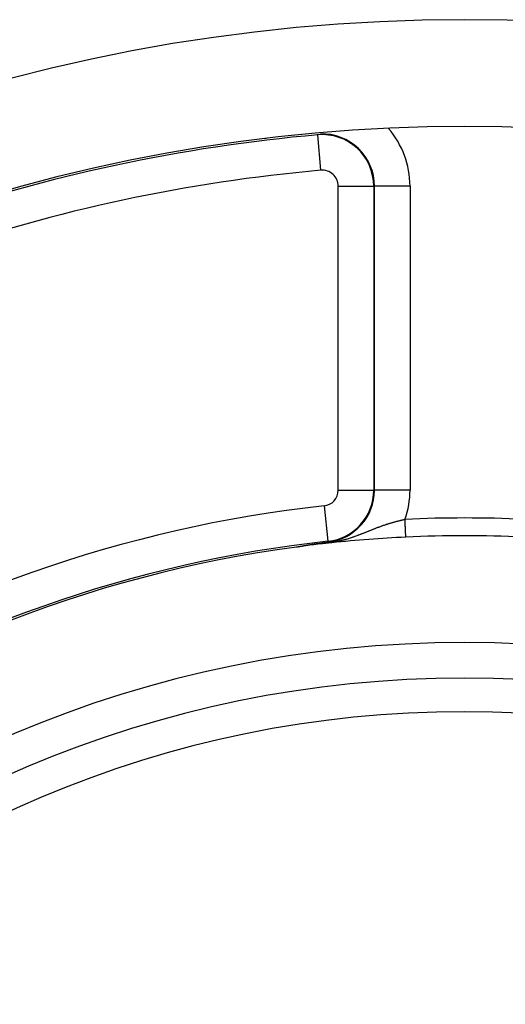
# Model space of a CAD drawing. Extents: x 24 to 889, y -419 to 283.
# Drawn here: x 765 to 792, y 20 to 75 of the extents above; entities that cross this region are included whole.
import ezdxf

# ---------------------------------------------------------------- set-up
doc = ezdxf.new("R2010")
doc.units = 0
doc.linetypes.add('DASHED', pattern=[11.05, 8.7, -2.35])
doc.layers.get('0').update_dxf_attribs({"linetype": 'CONTINUOUS'})
doc.layers.add('NEVIDI', color=4, linetype='DASHED')

msp = doc.modelspace()

# ---------------------------------------------------------------- linework, layer by layer
at = {"color": 2}
for p, q in [((778.44173, 68.405858), (778.194965, 68.378076)), ((786.300268, 46.00011), (786.300246, 46.000576)), ((786.300285, 45.999727), (786.300268, 46.00011)), ((780.153631, 45.446702), (780.154852, 45.446983)), ((780.154852, 45.446983), (780.156181, 45.44728)), ((780.159872, 45.445682), (780.15583, 45.44528)), ((780.156181, 45.44728), (780.157614, 45.447593)), ((780.157614, 45.447593), (780.159146, 45.447922)), ((780.159146, 45.447922), (780.160775, 45.448265)), ((780.161633, 45.445904), (780.159872, 45.445682)), ((780.160775, 45.448265), (780.162176, 45.448557)), ((780.162176, 45.448557), (780.162495, 45.448623)), ((780.162495, 45.448623), (780.164304, 45.448994)), ((780.164304, 45.448994), (780.164407, 45.449015)), ((780.164407, 45.449015), (780.165241, 45.449184)), ((780.165241, 45.449184), (780.166199, 45.449378)), ((780.166199, 45.449378), (780.168177, 45.449774)), ((780.168177, 45.449774), (780.170236, 45.450183)), ((780.170236, 45.450183), (780.172375, 45.450604)), ((780.172375, 45.450604), (780.174589, 45.451037)), ((780.174589, 45.451037), (780.176876, 45.45148)), ((780.176876, 45.45148), (780.179231, 45.451934)), ((780.179231, 45.451934), (780.181653, 45.452398)), ((780.181653, 45.452398), (780.184137, 45.452871)), ((780.184137, 45.452871), (780.186679, 45.453353)), ((780.186679, 45.453353), (780.189278, 45.453844)), ((780.189278, 45.453844), (780.191928, 45.454342)), ((780.191928, 45.454342), (780.194628, 45.454847)), ((780.194628, 45.454847), (780.197378, 45.45536)), ((780.197378, 45.45536), (780.198072, 45.45549)), ((780.198072, 45.45549), (780.200174, 45.45588)), ((780.200174, 45.45588), (780.203017, 45.456407)), ((780.203017, 45.456407), (780.205903, 45.45694)), ((780.205903, 45.45694), (780.208833, 45.45748)), ((780.208833, 45.45748), (780.211805, 45.458025)), ((780.211805, 45.458025), (780.214816, 45.458577)), ((780.214816, 45.458577), (780.217333, 45.459037)), ((780.217333, 45.459037), (780.217867, 45.459134)), ((780.217867, 45.459134), (780.220954, 45.459697)), ((780.220954, 45.459697), (780.224077, 45.460265)), ((780.224077, 45.460265), (780.227235, 45.460838)), ((780.227235, 45.460838), (780.230425, 45.461415)), ((780.230425, 45.461415), (780.233646, 45.461997)), ((780.233646, 45.461997), (780.236897, 45.462584)), ((780.236897, 45.462584), (780.240176, 45.463174)), ((780.240176, 45.463174), (780.243482, 45.463768)), ((780.243482, 45.463768), (780.246813, 45.464366)), ((780.246813, 45.464366), (780.247231, 45.464441)), ((780.247231, 45.464441), (780.250168, 45.464967)), ((780.250168, 45.464967), (780.253545, 45.465572)), ((780.253545, 45.465572), (780.256942, 45.466179)), ((780.256942, 45.466179), (780.260359, 45.466789)), ((780.260359, 45.466789), (780.263795, 45.467401)), ((780.263795, 45.467401), (780.267249, 45.468016)), ((780.267249, 45.468016), (780.270562, 45.468605)), ((780.270562, 45.468605), (780.27072, 45.468633)), ((780.27072, 45.468633), (780.274208, 45.469253)), ((780.274208, 45.469253), (780.277713, 45.469875)), ((780.277713, 45.469875), (780.278006, 45.469927)), ((780.278006, 45.469927), (780.281234, 45.470499)), ((780.281234, 45.470499), (780.28477, 45.471125)), ((780.28477, 45.471125), (780.288321, 45.471753)), ((780.288321, 45.471753), (780.291885, 45.472383)), ((780.291885, 45.472383), (780.295464, 45.473014)), ((780.295464, 45.473014), (780.299055, 45.473648)), ((780.299055, 45.473648), (780.302658, 45.474282)), ((780.302658, 45.474282), (780.306274, 45.474919)), ((780.306274, 45.474919), (780.307934, 45.475211)), ((780.307934, 45.475211), (780.309479, 45.475483)), ((780.309479, 45.475483), (780.3099, 45.475557)), ((780.3099, 45.475557), (780.313537, 45.476196)), ((780.313537, 45.476196), (780.317185, 45.476836)), ((780.317185, 45.476836), (780.317916, 45.476964)), ((780.317916, 45.476964), (780.320842, 45.477478)), ((780.320842, 45.477478), (780.324509, 45.478121)), ((780.324509, 45.478121), (780.328185, 45.478764)), ((780.328185, 45.478764), (780.331869, 45.479409)), ((780.331869, 45.479409), (780.335561, 45.480055)), ((780.335561, 45.480055), (780.339261, 45.480702)), ((780.339261, 45.480702), (780.341336, 45.481064)), ((780.341336, 45.481064), (780.345712, 45.481828)), ((780.345712, 45.481828), (780.346682, 45.481997)), ((780.346682, 45.481997), (780.350401, 45.482646)), ((780.350401, 45.482646), (780.354127, 45.483295)), ((780.354127, 45.483295), (780.357857, 45.483945)), ((780.357857, 45.483945), (780.361593, 45.484595)), ((780.361593, 45.484595), (780.365333, 45.485246)), ((780.365333, 45.485246), (780.369077, 45.485897)), ((780.369077, 45.485897), (780.372824, 45.486548)), ((780.372824, 45.486548), (780.373401, 45.486648)), ((780.373401, 45.486648), (780.376574, 45.487199)), ((780.376574, 45.487199), (780.380327, 45.48785)), ((780.380327, 45.48785), (780.383769, 45.488447)), ((780.383769, 45.488447), (780.384082, 45.488502)), ((780.384082, 45.488502), (780.387838, 45.489153)), ((780.387838, 45.489153), (780.391596, 45.489804)), ((780.391596, 45.489804), (780.395354, 45.490455)), ((780.395354, 45.490455), (780.399113, 45.491106)), ((780.399113, 45.491106), (780.402871, 45.491756)), ((780.402871, 45.491756), (780.405618, 45.492231)), ((780.405618, 45.492231), (780.406629, 45.492406)), ((780.406629, 45.492406), (780.410387, 45.493056)), ((780.410387, 45.493056), (780.414144, 45.493705)), ((780.414144, 45.493705), (780.417899, 45.494354)), ((780.417899, 45.494354), (780.421654, 45.495003)), ((780.421654, 45.495003), (780.421817, 45.495031)), ((780.421817, 45.495031), (780.425408, 45.49565)), ((780.425408, 45.49565), (780.42916, 45.496298)), ((780.42916, 45.496298), (780.432911, 45.496945)), ((780.432911, 45.496945), (780.43666, 45.497591)), ((780.43666, 45.497591), (780.437814, 45.49779)), ((780.437814, 45.49779), (780.440408, 45.498237)), ((780.440408, 45.498237), (780.444154, 45.498882)), ((780.444154, 45.498882), (780.447897, 45.499526)), ((780.447897, 45.499526), (780.451638, 45.50017)), ((780.451638, 45.50017), (780.455377, 45.500813)), ((780.455377, 45.500813), (780.459114, 45.501456)), ((780.459114, 45.501456), (780.460047, 45.501616)), ((780.460047, 45.501616), (780.462847, 45.502098)), ((780.462847, 45.502098), (780.466578, 45.502739)), ((780.466578, 45.502739), (780.47002, 45.50333)), ((780.47002, 45.50333), (780.470306, 45.503379)), ((780.470306, 45.503379), (780.474031, 45.504019)), ((780.474031, 45.504019), (780.477753, 45.504657)), ((780.477753, 45.504657), (780.481471, 45.505295)), ((780.481471, 45.505295), (780.485185, 45.505932)), ((780.485185, 45.505932), (780.488896, 45.506568)), ((780.488896, 45.506568), (780.492603, 45.507203)), ((780.492603, 45.507203), (780.496306, 45.507838)), ((780.496306, 45.507838), (780.49831, 45.508181)), ((780.49831, 45.508181), (780.502137, 45.508836)), ((780.502137, 45.508836), (780.503699, 45.509103)), ((780.503699, 45.509103), (780.507389, 45.509735)), ((780.507389, 45.509735), (780.511075, 45.510365)), ((780.511075, 45.510365), (780.514756, 45.510994)), ((780.514756, 45.510994), (780.518432, 45.511623)), ((780.518432, 45.511623), (780.522103, 45.51225)), ((780.522103, 45.51225), (780.525769, 45.512876)), ((780.525769, 45.512876), (780.52943, 45.513501)), ((780.52943, 45.513501), (780.533086, 45.514125)), ((780.533086, 45.514125), (780.534251, 45.514324)), ((780.534251, 45.514324), (780.536579, 45.514721)), ((780.536579, 45.514721), (780.536737, 45.514748)), ((780.536737, 45.514748), (780.540383, 45.51537)), ((780.540383, 45.51537), (780.544023, 45.515991)), ((780.544023, 45.515991), (780.547658, 45.51661)), ((780.547658, 45.51661), (780.551287, 45.517228)), ((780.551287, 45.517228), (780.554911, 45.517845)), ((780.554911, 45.517845), (780.558529, 45.518461)), ((780.558529, 45.518461), (780.562141, 45.519076)), ((780.562141, 45.519076), (780.565747, 45.51969)), ((780.565747, 45.51969), (780.566179, 45.519763)), ((780.566179, 45.519763), (780.569347, 45.520302)), ((780.569347, 45.520302), (780.572941, 45.520913)), ((780.572941, 45.520913), (780.574898, 45.521246)), ((780.574898, 45.521246), (780.576528, 45.521523)), ((780.576528, 45.521523), (780.58011, 45.522131)), ((780.58011, 45.522131), (780.583685, 45.522738)), ((780.583685, 45.522738), (780.587254, 45.523344)), ((780.587254, 45.523344), (780.590816, 45.523949)), ((780.590816, 45.523949), (780.594371, 45.524552)), ((780.594371, 45.524552), (780.59792, 45.525154)), ((780.59792, 45.525154), (780.601462, 45.525755)), ((780.601462, 45.525755), (780.604997, 45.526354)), ((780.604997, 45.526354), (780.608524, 45.526952)), ((780.608524, 45.526952), (780.612045, 45.527548)), ((780.612045, 45.527548), (780.613324, 45.527765)), ((780.613324, 45.527765), (780.615559, 45.528143)), ((780.615559, 45.528143), (780.619065, 45.528737)), ((780.619065, 45.528737), (780.622564, 45.529329)), ((780.622564, 45.529329), (780.626056, 45.52992)), ((780.626056, 45.52992), (780.62954, 45.530509)), ((780.62954, 45.530509), (780.633016, 45.531097)), ((780.633016, 45.531097), (780.636485, 45.531683)), ((780.636485, 45.531683), (780.639945, 45.532268)), ((780.639945, 45.532268), (780.643398, 45.532851)), ((780.643398, 45.532851), (780.646843, 45.533432)), ((780.646843, 45.533432), (780.65028, 45.534013)), ((780.65028, 45.534013), (780.651683, 45.534249)), ((780.651683, 45.534249), (780.653708, 45.534591)), ((780.653708, 45.534591), (780.657129, 45.535168)), ((780.657129, 45.535168), (780.660541, 45.535744)), ((780.660541, 45.535744), (780.661108, 45.535839)), ((780.661108, 45.535839), (780.663944, 45.536317)), ((780.663944, 45.536317), (780.667339, 45.53689)), ((780.667339, 45.53689), (780.670725, 45.53746)), ((780.670725, 45.53746), (780.674103, 45.538029)), ((780.674103, 45.538029), (780.677472, 45.538597)), ((780.677472, 45.538597), (780.680833, 45.539162)), ((780.680833, 45.539162), (780.684185, 45.539726)), ((780.684185, 45.539726), (780.687528, 45.540289)), ((780.687528, 45.540289), (780.690228, 45.540743)), ((780.690228, 45.540743), (780.692387, 45.541106)), ((780.692387, 45.541106), (780.694188, 45.541409)), ((780.694188, 45.541409), (780.697505, 45.541966)), ((780.697505, 45.541966), (780.700813, 45.542522)), ((780.700813, 45.542522), (780.701413, 45.542623)), ((780.701413, 45.542623), (780.704112, 45.543077)), ((780.704112, 45.543077), (780.707402, 45.543629)), ((780.707402, 45.543629), (780.710683, 45.54418)), ((780.710683, 45.54418), (780.713956, 45.544729)), ((780.713956, 45.544729), (780.717219, 45.545277)), ((780.717219, 45.545277), (780.720474, 45.545823)), ((780.720474, 45.545823), (780.723437, 45.546319)), ((780.723437, 45.546319), (780.723719, 45.546367)), ((780.723719, 45.546367), (780.726955, 45.546909)), ((780.726955, 45.546909), (780.728732, 45.547207)), ((780.728732, 45.547207), (780.730183, 45.54745)), ((780.730183, 45.54745), (780.733401, 45.547989)), ((780.733401, 45.547989), (780.73661, 45.548526)), ((780.73661, 45.548526), (780.73981, 45.549062)), ((780.73981, 45.549062), (780.743, 45.549596)), ((780.743, 45.549596), (780.746182, 45.550128)), ((780.746182, 45.550128), (780.749354, 45.550659)), ((780.749354, 45.550659), (780.752517, 45.551188)), ((780.752517, 45.551188), (780.7543, 45.551486)), ((780.7543, 45.551486), (780.75567, 45.551715)), ((780.75567, 45.551715), (780.758814, 45.55224)), ((780.758814, 45.55224), (780.761949, 45.552764)), ((780.761949, 45.552764), (780.765074, 45.553285)), ((780.765074, 45.553285), (780.767412, 45.553676)), ((780.767412, 45.553676), (780.76819, 45.553806)), ((780.76819, 45.553806), (780.771297, 45.554324)), ((780.771297, 45.554324), (780.774394, 45.554841)), ((780.774394, 45.554841), (780.777481, 45.555355)), ((780.777481, 45.555355), (780.780559, 45.555868)), ((780.780559, 45.555868), (780.783627, 45.55638)), ((780.783627, 45.55638), (780.785019, 45.556612)), ((780.785019, 45.556612), (780.786686, 45.556889)), ((780.786686, 45.556889), (780.789735, 45.557397)), ((780.789735, 45.557397), (780.792775, 45.557903)), ((780.792775, 45.557903), (780.795804, 45.558407)), ((780.795804, 45.558407), (780.798824, 45.55891)), ((780.798824, 45.55891), (780.801834, 45.55941)), ((780.801834, 45.55941), (780.804835, 45.559909)), ((780.804835, 45.559909), (780.806253, 45.560145)), ((780.806253, 45.560145), (780.807825, 45.560406)), ((780.807825, 45.560406), (780.810806, 45.560901)), ((780.810806, 45.560901), (780.813777, 45.561395)), ((780.813777, 45.561395), (780.815394, 45.561663)), ((780.815394, 45.561663), (780.816739, 45.561886)), ((780.816739, 45.561886), (780.81969, 45.562376)), ((780.81969, 45.562376), (780.822632, 45.562864)), ((780.822632, 45.562864), (780.825565, 45.563351)), ((780.825565, 45.563351), (780.828487, 45.563835)), ((780.828487, 45.563835), (780.8314, 45.564318)), ((780.8314, 45.564318), (780.834304, 45.564799)), ((780.834304, 45.564799), (780.837198, 45.565278)), ((780.837198, 45.565278), (780.840082, 45.565756)), ((780.840082, 45.565756), (780.842957, 45.566231)), ((780.842957, 45.566231), (780.845345, 45.566627)), ((780.845345, 45.566627), (780.845584, 45.566666)), ((780.845584, 45.566666), (780.846537, 45.566824)), ((780.846537, 45.566824), (780.848678, 45.567178)), ((780.848678, 45.567178), (780.851524, 45.567648)), ((780.851524, 45.567648), (780.854361, 45.568117)), ((780.854361, 45.568117), (780.857188, 45.568584)), ((780.857188, 45.568584), (780.860006, 45.56905)), ((780.860006, 45.56905), (780.862815, 45.569513)), ((780.862815, 45.569513), (780.865614, 45.569975)), ((780.865614, 45.569975), (780.868404, 45.570436)), ((780.868404, 45.570436), (780.871185, 45.570894)), ((780.871185, 45.570894), (780.873956, 45.571351)), ((780.873956, 45.571351), (780.875614, 45.571624)), ((780.875614, 45.571624), (780.876718, 45.571806)), ((780.876718, 45.571806), (780.879471, 45.57226)), ((780.879471, 45.57226), (780.882214, 45.572711)), ((780.882214, 45.572711), (780.884627, 45.573109)), ((780.884627, 45.573109), (780.884948, 45.573162)), ((780.884948, 45.573162), (780.887673, 45.57361)), ((780.887673, 45.57361), (780.890389, 45.574057)), ((780.890389, 45.574057), (780.893096, 45.574502)), ((780.893096, 45.574502), (780.895793, 45.574945)), ((780.895793, 45.574945), (780.898482, 45.575387)), ((780.898482, 45.575387), (780.901161, 45.575827)), ((780.901161, 45.575827), (780.903831, 45.576266)), ((780.903831, 45.576266), (780.905296, 45.576506)), ((780.905296, 45.576506), (780.906492, 45.576702)), ((780.906492, 45.576702), (780.909144, 45.577138)), ((780.909144, 45.577138), (780.911788, 45.577571)), ((780.911788, 45.577571), (780.914422, 45.578003)), ((780.914422, 45.578003), (780.917047, 45.578433)), ((780.917047, 45.578433), (780.919663, 45.578862)), ((780.919663, 45.578862), (780.92227, 45.579289)), ((780.92227, 45.579289), (780.92422, 45.579608)), ((780.92422, 45.579608), (780.924869, 45.579714)), ((780.924869, 45.579714), (780.927458, 45.580138)), ((780.927458, 45.580138), (780.930039, 45.58056)), ((780.930039, 45.58056), (780.93261, 45.580981)), ((780.93261, 45.580981), (780.934769, 45.581334)), ((780.934769, 45.581334), (780.935173, 45.5814)), ((780.935173, 45.5814), (780.937727, 45.581817)), ((780.937727, 45.581817), (780.940273, 45.582233)), ((780.940273, 45.582233), (780.942809, 45.582647)), ((780.942809, 45.582647), (780.945337, 45.58306)), ((780.945337, 45.58306), (780.947856, 45.583471)), ((780.947856, 45.583471), (780.950366, 45.583881)), ((780.950366, 45.583881), (780.952868, 45.584288)), ((780.952868, 45.584288), (780.955361, 45.584695)), ((780.955361, 45.584695), (780.957845, 45.5851)), ((780.957845, 45.5851), (780.960321, 45.585503)), ((780.960321, 45.585503), (780.962788, 45.585904)), ((780.962788, 45.585904), (780.963421, 45.586007)), ((780.963421, 45.586007), (780.964024, 45.586106)), ((780.964024, 45.586106), (780.964265, 45.586145)), ((780.964265, 45.586145), (780.965247, 45.586305)), ((780.965247, 45.586305), (780.967697, 45.586703)), ((780.967697, 45.586703), (780.970139, 45.5871)), ((780.970139, 45.5871), (780.972572, 45.587496)), ((780.972572, 45.587496), (780.974996, 45.58789)), ((780.974996, 45.58789), (780.977412, 45.588282)), ((780.977412, 45.588282), (780.97982, 45.588673)), ((780.97982, 45.588673), (780.982219, 45.589062)), ((780.982219, 45.589062), (780.984609, 45.58945)), ((780.984609, 45.58945), (780.986992, 45.589836)), ((780.986992, 45.589836), (780.989366, 45.590221)), ((780.989366, 45.590221), (780.991732, 45.590604)), ((780.991732, 45.590604), (780.993042, 45.590817)), ((780.993042, 45.590817), (780.994089, 45.590986)), ((780.994089, 45.590986), (780.996438, 45.591367)), ((780.996438, 45.591367), (780.998779, 45.591746)), ((780.998779, 45.591746), (781.001112, 45.592123)), ((781.001112, 45.592123), (781.003437, 45.592499)), ((781.003437, 45.592499), (781.004762, 45.592713)), ((781.004762, 45.592713), (781.005754, 45.592873)), ((781.005754, 45.592873), (781.008063, 45.593246)), ((781.008063, 45.593246), (781.010363, 45.593618)), ((781.010363, 45.593618), (781.012656, 45.593988)), ((781.012656, 45.593988), (781.014941, 45.594357)), ((781.014941, 45.594357), (781.017218, 45.594724)), ((781.017218, 45.594724), (781.019487, 45.59509)), ((781.019487, 45.59509), (781.021749, 45.595455)), ((781.021749, 45.595455), (781.024003, 45.595818)), ((781.024003, 45.595818), (781.026249, 45.596179)), ((781.026249, 45.596179), (781.028487, 45.59654)), ((781.028487, 45.59654), (781.030718, 45.596899)), ((781.030718, 45.596899), (781.032941, 45.597256)), ((781.032941, 45.597256), (781.035156, 45.597613)), ((781.035156, 45.597613), (781.037365, 45.597967)), ((781.037365, 45.597967), (781.039565, 45.598321)), ((781.039565, 45.598321), (781.041758, 45.598673)), ((781.041758, 45.598673), (781.043944, 45.599024)), ((781.043944, 45.599024), (781.045941, 45.599345)), ((781.045941, 45.599345), (781.046123, 45.599374)), ((781.046123, 45.599374), (781.048294, 45.599722)), ((781.048294, 45.599722), (781.050331, 45.600048)), ((781.050331, 45.600048), (781.050458, 45.600069)), ((781.050458, 45.600069), (781.052614, 45.600414)), ((781.052614, 45.600414), (781.054764, 45.600759)), ((781.054764, 45.600759), (781.056906, 45.601102)), ((781.056906, 45.601102), (781.059041, 45.601443)), ((781.059041, 45.601443), (781.059697, 45.601548)), ((781.059697, 45.601548), (781.06117, 45.601784)), ((781.06117, 45.601784), (781.063291, 45.602123)), ((781.063291, 45.602123), (781.065405, 45.602461)), ((781.065405, 45.602461), (781.067512, 45.602798)), ((781.067512, 45.602798), (781.069612, 45.603133)), ((781.069612, 45.603133), (781.071706, 45.603467)), ((781.071706, 45.603467), (781.073792, 45.6038)), ((781.073792, 45.6038), (781.075872, 45.604132)), ((781.075872, 45.604132), (781.077945, 45.604462)), ((781.077945, 45.604462), (781.078591, 45.604565)), ((781.078591, 45.604565), (781.080011, 45.604792)), ((781.080011, 45.604792), (781.082071, 45.60512)), ((781.082071, 45.60512), (781.084124, 45.605446)), ((781.084124, 45.605446), (781.08617, 45.605772)), ((781.08617, 45.605772), (781.087839, 45.606038)), ((781.087839, 45.606038), (781.08821, 45.606097)), ((781.08821, 45.606097), (781.090243, 45.60642)), ((781.090243, 45.60642), (781.09227, 45.606742)), ((781.09227, 45.606742), (781.09429, 45.607063)), ((781.09429, 45.607063), (781.096304, 45.607383)), ((781.096304, 45.607383), (781.098312, 45.607701)), ((781.098312, 45.607701), (781.100313, 45.608019)), ((781.100313, 45.608019), (781.102308, 45.608335)), ((781.102308, 45.608335), (781.104297, 45.608651)), ((781.104297, 45.608651), (781.106279, 45.608965)), ((781.106279, 45.608965), (781.10665, 45.609024)), ((781.10665, 45.609024), (781.108256, 45.609278)), ((781.108256, 45.609278), (781.110226, 45.60959)), ((781.110226, 45.60959), (781.11219, 45.6099)), ((781.11219, 45.6099), (781.114148, 45.61021)), ((781.114148, 45.61021), (781.116101, 45.610519)), ((781.116101, 45.610519), (781.118047, 45.610826)), ((781.118047, 45.610826), (781.119987, 45.611133)), ((781.119987, 45.611133), (781.121921, 45.611438)), ((781.121921, 45.611438), (781.12385, 45.611742)), ((781.12385, 45.611742), (781.125773, 45.612046)), ((781.125773, 45.612046), (781.12769, 45.612348)), ((781.12769, 45.612348), (781.129601, 45.612649)), ((781.129601, 45.612649), (781.130641, 45.612813)), ((781.130641, 45.612813), (781.131506, 45.612949)), ((781.131506, 45.612949), (781.133406, 45.613248)), ((781.133406, 45.613248), (781.134417, 45.613407)), ((781.134417, 45.613407), (781.1353, 45.613546)), ((781.1353, 45.613546), (781.137189, 45.613844)), ((781.137189, 45.613844), (781.139072, 45.61414)), ((781.139072, 45.61414), (781.14095, 45.614435)), ((781.14095, 45.614435), (781.141217, 45.614477)), ((781.141217, 45.614477), (781.142822, 45.614729)), ((781.142822, 45.614729), (781.144688, 45.615022)), ((781.144688, 45.615022), (781.146549, 45.615314)), ((781.146549, 45.615314), (781.148405, 45.615605)), ((781.148405, 45.615605), (781.150255, 45.615895)), ((781.150255, 45.615895), (781.1521, 45.616184)), ((781.1521, 45.616184), (781.153939, 45.616472)), ((781.153939, 45.616472), (781.155774, 45.616759)), ((781.155774, 45.616759), (781.157603, 45.617045)), ((781.157603, 45.617045), (781.159427, 45.617331)), ((781.159427, 45.617331), (781.161245, 45.617615)), ((781.161245, 45.617615), (781.162152, 45.617757)), ((781.162152, 45.617757), (781.163059, 45.617898)), ((781.163059, 45.617898), (781.164867, 45.618181)), ((781.164867, 45.618181), (781.16667, 45.618462)), ((781.16667, 45.618462), (781.168468, 45.618743)), ((781.168468, 45.618743), (781.170261, 45.619022)), ((781.170261, 45.619022), (781.172049, 45.619301)), ((781.172049, 45.619301), (781.173832, 45.619579)), ((781.173832, 45.619579), (781.174722, 45.619718)), ((781.174722, 45.619718), (781.17561, 45.619856)), ((781.17561, 45.619856), (781.177383, 45.620132)), ((781.177383, 45.620132), (781.179152, 45.620407)), ((781.179152, 45.620407), (781.180915, 45.620681)), ((781.180915, 45.620681), (781.182674, 45.620955)), ((781.182674, 45.620955), (781.184428, 45.621227)), ((781.184428, 45.621227), (781.186177, 45.621499)), ((781.186177, 45.621499), (781.187921, 45.621769)), ((781.187921, 45.621769), (781.189661, 45.622039)), ((781.189661, 45.622039), (781.191396, 45.622308)), ((781.191396, 45.622308), (781.193126, 45.622576)), ((781.193126, 45.622576), (781.194852, 45.622843)), ((781.194852, 45.622843), (781.196573, 45.62311)), ((781.196573, 45.62311), (781.198289, 45.623376)), ((781.198289, 45.623376), (781.200001, 45.62364)), ((781.200001, 45.62364), (781.201709, 45.623904)), ((781.201709, 45.623904), (781.203412, 45.624167)), ((781.203412, 45.624167), (781.205111, 45.62443)), ((781.205111, 45.62443), (781.206805, 45.624691)), ((781.206805, 45.624691), (781.208495, 45.624952)), ((781.208495, 45.624952), (781.210181, 45.625212)), ((781.210181, 45.625212), (781.211862, 45.625471)), ((781.211862, 45.625471), (781.212249, 45.625531)), ((781.212249, 45.625531), (781.213539, 45.625729)), ((781.213539, 45.625729), (781.215212, 45.625987)), ((781.215212, 45.625987), (781.216881, 45.626244)), ((781.216881, 45.626244), (781.217, 45.626262)), ((781.217, 45.626262), (781.220205, 45.626755)), ((781.220205, 45.626755), (781.221861, 45.627009)), ((781.221861, 45.627009), (781.223514, 45.627263)), ((781.223514, 45.627263), (781.225162, 45.627516)), ((781.225162, 45.627516), (781.226806, 45.627768)), ((781.226806, 45.627768), (781.228446, 45.628019)), ((781.228446, 45.628019), (781.230082, 45.62827)), ((781.230082, 45.62827), (781.231714, 45.62852)), ((781.231714, 45.62852), (781.233343, 45.628769)), ((781.233343, 45.628769), (781.234967, 45.629018)), ((781.234967, 45.629018), (781.236588, 45.629266)), ((781.236588, 45.629266), (781.238205, 45.629513)), ((781.238205, 45.629513), (781.239818, 45.629759)), ((781.239818, 45.629759), (781.241427, 45.630005)), ((781.241427, 45.630005), (781.243033, 45.63025)), ((781.243033, 45.63025), (781.244234, 45.630433)), ((781.244234, 45.630433), (781.244635, 45.630494)), ((781.244635, 45.630494), (781.246233, 45.630738)), ((781.246233, 45.630738), (781.247828, 45.630981)), ((781.247828, 45.630981), (781.249419, 45.631223)), ((781.249419, 45.631223), (781.251006, 45.631465)), ((781.251006, 45.631465), (781.25259, 45.631706)), ((781.25259, 45.631706), (781.254171, 45.631946)), ((781.254171, 45.631946), (781.255748, 45.632186)), ((781.255748, 45.632186), (781.257322, 45.632425)), ((781.257322, 45.632425), (781.258892, 45.632663)), ((781.258892, 45.632663), (781.260459, 45.632901)), ((781.260459, 45.632901), (781.262023, 45.633138)), ((781.262023, 45.633138), (781.263583, 45.633375)), ((781.263583, 45.633375), (781.26514, 45.63361)), ((781.26514, 45.63361), (781.266694, 45.633846)), ((781.266694, 45.633846), (781.267857, 45.634022)), ((781.267857, 45.634022), (781.268245, 45.63408)), ((781.268245, 45.63408), (781.269792, 45.634314)), ((781.269792, 45.634314), (781.271336, 45.634548)), ((781.271336, 45.634548), (781.272878, 45.63478)), ((781.272878, 45.63478), (781.274416, 45.635013)), ((781.274416, 45.635013), (781.275732, 45.635211)), ((781.275732, 45.635211), (781.275951, 45.635244)), ((781.275951, 45.635244), (781.277483, 45.635475)), ((781.277483, 45.635475), (781.279012, 45.635706)), ((781.279012, 45.635706), (781.280538, 45.635936)), ((781.280538, 45.635936), (781.282061, 45.636165)), ((781.282061, 45.636165), (781.283581, 45.636394)), ((781.283581, 45.636394), (781.285099, 45.636622)), ((781.285099, 45.636622), (781.286614, 45.63685)), ((781.286614, 45.63685), (781.288125, 45.637077)), ((781.288125, 45.637077), (781.289634, 45.637304)), ((781.289634, 45.637304), (781.291141, 45.63753)), ((781.291141, 45.63753), (781.292644, 45.637755)), ((781.292644, 45.637755), (781.294145, 45.63798)), ((781.294145, 45.63798), (781.295644, 45.638205)), ((781.295644, 45.638205), (781.297139, 45.638429)), ((781.297139, 45.638429), (781.298508, 45.638634)), ((781.298508, 45.638634), (781.298632, 45.638652)), ((781.298632, 45.638652), (781.300123, 45.638875)), ((781.300123, 45.638875), (781.301611, 45.639098)), ((781.301611, 45.639098), (781.303096, 45.63932)), ((781.303096, 45.63932), (781.30458, 45.639541)), ((781.30458, 45.639541), (781.30606, 45.639762)), ((781.30606, 45.639762), (781.307539, 45.639983)), ((781.307539, 45.639983), (781.309014, 45.640203)), ((781.309014, 45.640203), (781.310488, 45.640422)), ((781.310488, 45.640422), (781.311959, 45.640642)), ((781.311959, 45.640642), (781.313428, 45.64086)), ((781.313428, 45.64086), (781.314895, 45.641079)), ((781.314895, 45.641079), (781.31636, 45.641296)), ((781.31636, 45.641296), (781.317822, 45.641514)), ((781.317822, 45.641514), (781.319282, 45.641731)), ((781.319282, 45.641731), (781.320741, 45.641947)), ((781.320741, 45.641947), (781.322197, 45.642163)), ((781.322197, 45.642163), (781.323651, 45.642379)), ((781.323651, 45.642379), (781.325103, 45.642594)), ((781.325103, 45.642594), (781.325586, 45.642666)), ((781.325586, 45.642666), (781.326553, 45.642809)), ((781.326553, 45.642809), (781.328001, 45.643023)), ((781.328001, 45.643023), (781.329447, 45.643237)), ((781.329447, 45.643237), (781.330891, 45.643451)), ((781.330891, 45.643451), (781.332334, 45.643664)), ((781.332334, 45.643664), (781.333774, 45.643877)), ((781.333774, 45.643877), (781.33398, 45.643907)), ((781.33398, 45.643907), (781.335213, 45.644089)), ((781.335213, 45.644089), (781.33665, 45.644301)), ((781.33665, 45.644301), (781.338085, 45.644513)), ((781.338085, 45.644513), (781.339519, 45.644724)), ((781.339519, 45.644724), (781.340951, 45.644935)), ((781.340951, 45.644935), (781.342381, 45.645146)), ((781.342381, 45.645146), (781.34381, 45.645356)), ((781.34381, 45.645356), (781.345237, 45.645566)), ((781.345237, 45.645566), (781.346662, 45.645775)), ((781.346662, 45.645775), (781.348086, 45.645985)), ((781.348086, 45.645985), (781.349509, 45.646194)), ((781.349509, 45.646194), (781.35093, 45.646402)), ((781.35093, 45.646402), (781.352349, 45.64661)), ((781.352349, 45.64661), (781.352822, 45.64668)), ((781.352822, 45.64668), (781.353767, 45.646818)), ((781.353767, 45.646818), (781.355184, 45.647026)), ((781.355184, 45.647026), (781.3566, 45.647233)), ((781.3566, 45.647233), (781.358014, 45.64744)), ((781.358014, 45.64744), (781.359427, 45.647647)), ((781.359427, 45.647647), (781.360839, 45.647853)), ((781.360839, 45.647853), (781.362249, 45.64806)), ((781.362249, 45.64806), (781.363659, 45.648265)), ((781.363659, 45.648265), (781.365067, 45.648471)), ((781.365067, 45.648471), (781.366474, 45.648676)), ((781.366474, 45.648676), (781.36788, 45.648881)), ((781.36788, 45.648881), (781.369285, 45.649086)), ((781.369285, 45.649086), (781.370689, 45.649291)), ((781.370689, 45.649291), (781.370923, 45.649325)), ((781.370923, 45.649325), (781.372092, 45.649495)), ((781.372092, 45.649495), (781.373494, 45.649699)), ((781.373494, 45.649699), (781.374895, 45.649903)), ((781.374895, 45.649903), (781.376295, 45.650106)), ((781.376295, 45.650106), (781.377695, 45.65031)), ((781.377695, 45.65031), (781.379093, 45.650513)), ((781.379093, 45.650513), (781.380141, 45.650665)), ((781.380141, 45.650665), (781.381888, 45.650918)), ((781.381888, 45.650918), (781.465216, 45.66297)), ((781.465216, 45.66297), (781.671635, 45.692492)), ((781.671635, 45.692492), (781.77632, 45.707269)), ((781.77632, 45.707269), (781.92162, 45.727547))]:
    msp.add_line(p, q, dxfattribs=at)
for radius, start, end in [(100, 6.177566, 173.822434), (94, 48.187817, 131.812183), (93.8928, 95.043502, 123.110786), (71, 92.667475, 96.031466), (71, 87.332526, 92.667474), (71, 97.642945, 126.215355), (71, 96.06263, 97.642945), (65, 0, 180), (63, 0, 180)]:
    msp.add_arc((789.604582, -24.923341), radius, start, end, dxfattribs=at)
at = {"layer": 'NEVIDI', "color": 7, "linetype": 'CONTINUOUS'}
for p, q in [((781.35027, 68.605929), (781.347303, 68.63955)), ((781.525987, 66.614886), (781.350284, 68.605776)), ((782.498601, 65.724328), (784.497383, 65.724328)), ((782.498601, 48.642956), (782.498601, 65.724328)), ((784.497383, 65.724328), (784.537178, 65.724328)), ((784.497383, 65.724328), (784.497383, 48.642956)), ((786.53596, 65.724328), (784.537178, 65.724328)), ((784.537178, 48.642956), (784.537178, 65.724328)), ((786.53596, 65.724328), (786.53596, 48.642956)), ((782.498601, 48.642956), (784.497383, 48.642956)), ((784.497383, 48.642956), (784.537178, 48.642956)), ((786.53596, 48.642956), (784.537178, 48.642956)), ((781.701233, 47.754177), (781.917318, 45.76711)), ((784.518702, 46.470315), (784.557489, 46.485353)), ((784.557489, 46.485353), (784.563651, 46.487734)), ((784.563651, 46.487734), (784.573509, 46.491539)), ((784.573509, 46.491539), (784.583332, 46.495324)), ((784.583332, 46.495324), (784.602292, 46.502612)), ((784.602292, 46.502612), (784.608396, 46.504954)), ((784.608396, 46.504954), (784.646939, 46.519681)), ((784.646939, 46.519681), (784.652997, 46.521987)), ((784.652997, 46.521987), (784.691354, 46.53652)), ((784.691354, 46.53652), (784.697385, 46.538795)), ((784.697385, 46.538795), (784.735573, 46.553134)), ((784.735573, 46.553134), (784.741602, 46.555387)), ((784.741602, 46.555387), (784.779786, 46.569587)), ((784.779786, 46.569587), (784.78585, 46.57183)), ((784.78585, 46.57183), (784.823818, 46.585804)), ((784.823818, 46.585804), (784.829822, 46.588002)), ((784.829822, 46.588002), (784.867854, 46.601847)), ((784.867854, 46.601847), (784.87386, 46.604022)), ((784.87386, 46.604022), (784.911909, 46.617714)), ((784.911909, 46.617714), (784.915566, 46.619023)), ((784.915566, 46.619023), (784.91779, 46.619818)), ((784.91779, 46.619818), (784.955827, 46.633342)), ((784.955827, 46.633342), (784.961822, 46.63546)), ((784.961822, 46.63546), (784.999804, 46.648793)), ((784.999804, 46.648793), (785.005804, 46.650886)), ((785.005804, 46.650886), (785.043818, 46.664053)), ((785.043818, 46.664053), (785.049824, 46.666119)), ((785.049824, 46.666119), (785.087875, 46.679117)), ((785.087875, 46.679117), (785.093886, 46.681156)), ((785.093886, 46.681156), (785.131976, 46.693982)), ((785.131976, 46.693982), (785.137993, 46.695993)), ((785.137993, 46.695993), (785.176116, 46.708643)), ((785.176116, 46.708643), (785.182129, 46.710623)), ((785.182129, 46.710623), (785.195359, 46.714966)), ((785.195359, 46.714966), (785.220278, 46.723094)), ((785.220278, 46.723094), (785.226247, 46.72503)), ((785.226247, 46.72503), (785.24647, 46.731561)), ((785.24647, 46.731561), (785.264424, 46.737321)), ((785.264424, 46.737321), (785.270446, 46.739245)), ((785.270446, 46.739245), (785.308592, 46.751336)), ((785.308592, 46.751336), (785.314616, 46.75323)), ((785.314616, 46.75323), (785.352776, 46.765135)), ((785.352776, 46.765135), (785.358766, 46.766988)), ((785.358766, 46.766988), (785.396873, 46.778685)), ((785.396873, 46.778685), (785.402877, 46.780513)), ((785.402877, 46.780513), (785.440903, 46.791993)), ((785.440903, 46.791993), (785.446907, 46.793791)), ((785.446907, 46.793791), (785.484927, 46.805076)), ((785.484927, 46.805076), (785.490924, 46.806841)), ((785.490924, 46.806841), (785.528906, 46.817922)), ((785.528906, 46.817922), (785.534714, 46.819602)), ((785.534714, 46.819602), (785.568951, 46.829425)), ((785.568951, 46.829425), (785.572761, 46.83051)), ((785.572761, 46.83051), (785.578551, 46.832155)), ((785.578551, 46.832155), (785.616474, 46.842836)), ((785.616474, 46.842836), (785.622433, 46.8445)), ((785.622433, 46.8445), (785.660166, 46.854939)), ((785.660166, 46.854939), (785.666113, 46.85657)), ((785.666113, 46.85657), (785.703827, 46.866817)), ((785.703827, 46.866817), (785.709779, 46.86842)), ((785.709779, 46.86842), (785.747459, 46.878473)), ((785.747459, 46.878473), (785.75338, 46.880038)), ((785.75338, 46.880038), (785.79106, 46.889908)), ((785.79106, 46.889908), (785.796801, 46.891398)), ((785.796801, 46.891398), (785.834562, 46.901106)), ((785.834562, 46.901106), (785.84031, 46.90257)), ((785.84031, 46.90257), (785.877957, 46.912069)), ((785.877957, 46.912069), (785.883863, 46.913545)), ((785.883863, 46.913545), (785.884256, 46.913643)), ((785.884256, 46.913643), (785.92145, 46.922849)), ((785.92145, 46.922849), (785.927375, 46.924302)), ((785.927375, 46.924302), (785.964933, 46.933422)), ((785.964933, 46.933422), (785.970844, 46.934844)), ((785.970844, 46.934844), (786.008458, 46.943802)), ((786.008458, 46.943802), (786.014206, 46.945158)), ((786.014206, 46.945158), (786.051844, 46.953949)), ((786.051844, 46.953949), (786.057764, 46.955318)), ((786.057764, 46.955318), (786.069602, 46.958046)), ((786.069602, 46.958046), (786.095345, 46.963926)), ((786.095345, 46.963926), (786.101153, 46.965243)), ((786.101153, 46.965243), (786.138808, 46.9737)), ((786.138808, 46.9737), (786.144565, 46.974981)), ((786.144565, 46.974981), (786.18226, 46.983282)), ((786.18226, 46.983282), (786.188097, 46.984555)), ((786.188097, 46.984555), (786.191988, 46.985402)), ((786.191988, 46.985402), (786.225774, 46.992691)), ((786.225774, 46.992691), (786.231686, 46.993956)), ((786.231686, 46.993956), (786.253746, 46.998644)), ((786.256203, 46.945915), (786.253746, 46.998644)), ((786.256915, 46.930628), (786.256203, 46.945915)), ((786.259132, 46.88305), (786.256915, 46.930628)), ((786.262403, 46.812828), (786.259132, 46.88305)), ((786.263095, 46.797988), (786.262403, 46.812828)), ((786.265265, 46.751413), (786.263095, 46.797988)), ((786.268441, 46.683229), (786.265265, 46.751413)), ((786.269108, 46.668916), (786.268441, 46.683229)), ((786.271191, 46.624199), (786.269108, 46.668916)), ((786.27422, 46.55919), (786.271191, 46.624199)), ((786.27483, 46.546098), (786.27422, 46.55919)), ((786.276805, 46.503706), (786.27483, 46.546098)), ((786.279631, 46.443053), (786.276805, 46.503706)), ((783.019869, 45.911156), (783.070006, 45.926511)), ((783.070006, 45.926511), (783.077549, 45.928853)), ((783.077549, 45.928853), (783.126925, 45.944392)), ((783.126925, 45.944392), (783.134348, 45.946759)), ((783.134348, 45.946759), (783.183048, 45.962484)), ((783.183048, 45.962484), (783.190377, 45.96488)), ((783.190377, 45.96488), (783.238219, 45.980702)), ((783.238219, 45.980702), (783.238447, 45.980779)), ((783.238447, 45.980779), (783.24568, 45.983198)), ((783.24568, 45.983198), (783.293088, 45.999228)), ((783.293088, 45.999228), (783.300232, 46.001669)), ((783.300232, 46.001669), (783.347127, 46.017852)), ((783.347127, 46.017852), (783.354186, 46.020311)), ((783.354186, 46.020311), (783.400534, 46.03661)), ((783.400534, 46.03661), (783.407548, 46.039098)), ((783.407548, 46.039098), (783.410691, 46.040215)), ((783.410691, 46.040215), (783.453322, 46.055478)), ((783.453322, 46.055478), (783.460462, 46.058054)), ((783.460462, 46.058054), (783.505564, 46.074453)), ((783.505564, 46.074453), (783.51262, 46.077037)), ((783.51262, 46.077037), (783.557192, 46.093477)), ((783.557192, 46.093477), (783.564192, 46.096076)), ((783.564192, 46.096076), (783.608401, 46.112595)), ((783.608401, 46.112595), (783.615314, 46.115194)), ((783.615314, 46.115194), (783.648211, 46.127614)), ((783.648211, 46.127614), (783.659217, 46.131789)), ((783.659217, 46.131789), (783.666086, 46.1344)), ((783.666086, 46.1344), (783.709501, 46.150981)), ((783.709501, 46.150981), (783.716285, 46.153584)), ((783.716285, 46.153584), (783.759361, 46.170186)), ((783.759361, 46.170186), (783.766103, 46.172795)), ((783.766103, 46.172795), (783.80873, 46.189355)), ((783.80873, 46.189355), (783.815459, 46.191979)), ((783.815459, 46.191979), (783.83182, 46.198368)), ((783.83182, 46.198368), (783.85785, 46.20856)), ((783.85785, 46.20856), (783.864487, 46.211164)), ((783.864487, 46.211164), (783.906577, 46.227722)), ((783.906577, 46.227722), (783.913186, 46.230329)), ((783.913186, 46.230329), (783.954986, 46.246852)), ((783.954986, 46.246852), (783.961543, 46.24945)), ((783.961543, 46.24945), (784.003016, 46.265905)), ((784.003016, 46.265905), (784.009542, 46.268498)), ((784.009542, 46.268498), (784.050692, 46.284871)), ((784.050692, 46.284871), (784.057179, 46.287455)), ((784.057179, 46.287455), (784.087209, 46.299424)), ((784.087209, 46.299424), (784.098145, 46.303784)), ((784.098145, 46.303784), (784.104589, 46.306355)), ((784.104589, 46.306355), (784.145141, 46.322534)), ((784.145141, 46.322534), (784.151727, 46.325162)), ((784.151727, 46.325162), (784.192033, 46.341243)), ((784.192033, 46.341243), (784.19843, 46.343794)), ((784.19843, 46.343794), (784.214841, 46.350338)), ((784.214841, 46.350338), (784.23845, 46.359747)), ((784.23845, 46.359747), (784.244953, 46.362338)), ((784.244953, 46.362338), (784.284776, 46.378185)), ((784.284776, 46.378185), (784.291055, 46.380682)), ((784.291055, 46.380682), (784.330792, 46.396456)), ((784.330792, 46.396456), (784.337036, 46.398931)), ((784.337036, 46.398931), (784.376556, 46.414569)), ((784.376556, 46.414569), (784.382787, 46.41703)), ((784.382787, 46.41703), (784.422022, 46.432494)), ((784.422022, 46.432494), (784.428395, 46.435)), ((784.428395, 46.435), (784.467439, 46.450316)), ((784.467439, 46.450316), (784.473614, 46.452731)), ((784.473614, 46.452731), (784.512575, 46.467932)), ((784.512575, 46.467932), (784.518702, 46.470315)), ((786.280193, 46.430983), (786.279631, 46.443053)), ((786.282004, 46.392121), (786.280193, 46.430983)), ((786.284576, 46.336917), (786.282004, 46.392121)), ((786.285081, 46.326084), (786.284576, 46.336917)), ((786.286695, 46.291428), (786.285081, 46.326084)), ((786.288965, 46.242704), (786.286695, 46.291428)), ((786.289402, 46.233323), (786.288965, 46.242704)), ((786.290788, 46.203579), (786.289402, 46.233323)), ((786.292721, 46.162083), (786.290788, 46.203579)), ((786.293076, 46.154469), (786.292721, 46.162083)), ((786.294223, 46.12985), (786.293076, 46.154469)), ((786.295775, 46.096544), (786.294223, 46.12985)), ((786.296051, 46.090617), (786.295775, 46.096544)), ((786.296931, 46.071725), (786.296051, 46.090617)), ((786.29807, 46.04727), (786.296931, 46.071725)), ((786.298264, 46.043111), (786.29807, 46.04727)), ((786.298863, 46.030256), (786.298264, 46.043111)), ((786.299571, 46.015063), (786.298863, 46.030256)), ((786.299676, 46.012811), (786.299571, 46.015063)), ((786.299985, 46.006184), (786.299676, 46.012811)), ((786.300246, 46.000576), (786.299985, 46.006184)), ((780.15583, 45.44528), (780.149982, 45.444957)), ((781.381888, 45.650918), (781.440556, 45.65188)), ((781.440556, 45.65188), (781.450411, 45.6521)), ((781.450411, 45.6521), (781.516288, 45.654008)), ((781.516288, 45.654008), (781.526629, 45.654376)), ((781.526629, 45.654376), (781.595316, 45.657293)), ((781.595316, 45.657293), (781.606103, 45.657826)), ((781.606103, 45.657826), (781.646593, 45.660014)), ((781.646593, 45.660014), (781.672316, 45.661556)), ((781.672316, 45.661556), (781.67799, 45.661912)), ((781.67799, 45.661912), (781.689696, 45.662665)), ((781.689696, 45.662665), (781.764166, 45.668038)), ((781.764166, 45.668038), (781.776615, 45.669034)), ((781.776615, 45.669034), (781.853438, 45.675802)), ((781.853438, 45.675802), (781.866126, 45.677025)), ((781.866126, 45.677025), (781.943582, 45.685147)), ((781.917318, 45.76711), (781.92162, 45.727547)), ((781.943582, 45.685147), (781.956191, 45.686577)), ((781.956191, 45.686577), (782.033025, 45.695918)), ((782.033025, 45.695918), (782.045008, 45.697471)), ((782.045008, 45.697471), (782.06334, 45.699898)), ((782.06334, 45.699898), (782.120114, 45.707811)), ((782.120114, 45.707811), (782.131239, 45.709433)), ((782.131239, 45.709433), (782.204088, 45.720627)), ((782.204088, 45.720627), (782.205286, 45.720819)), ((782.205286, 45.720819), (782.214446, 45.7223)), ((782.214446, 45.7223), (782.284537, 45.734149)), ((782.284537, 45.734149), (782.29441, 45.735891)), ((782.29441, 45.735891), (782.361545, 45.748208)), ((782.361545, 45.748208), (782.370781, 45.749966)), ((782.370781, 45.749966), (782.435456, 45.7627)), ((782.435456, 45.7627), (782.444366, 45.764512)), ((782.444366, 45.764512), (782.452265, 45.76613)), ((782.452265, 45.76613), (782.506735, 45.777592)), ((782.506735, 45.777592), (782.515563, 45.779499)), ((782.515563, 45.779499), (782.575504, 45.792827)), ((782.575504, 45.792827), (782.584147, 45.794803)), ((782.584147, 45.794803), (782.642446, 45.808488)), ((782.642446, 45.808488), (782.650778, 45.810494)), ((782.650778, 45.810494), (782.707453, 45.824459)), ((782.707453, 45.824459), (782.715586, 45.826509)), ((782.715586, 45.826509), (782.770948, 45.840764)), ((782.770948, 45.840764), (782.779035, 45.84289)), ((782.779035, 45.84289), (782.83287, 45.857324)), ((782.83287, 45.857324), (782.840912, 45.859523)), ((782.840912, 45.859523), (782.842297, 45.859902)), ((782.842297, 45.859902), (782.893688, 45.874217)), ((782.893688, 45.874217), (782.901578, 45.876453)), ((782.901578, 45.876453), (782.925176, 45.8832)), ((782.925176, 45.8832), (782.953498, 45.891415)), ((782.953498, 45.891415), (782.961273, 45.893693)), ((782.961273, 45.893693), (783.01222, 45.908847)), ((783.01222, 45.908847), (783.019869, 45.911156))]:
    msp.add_line(p, q, dxfattribs=at)
for centre, radius, start, end in [((781.604582, 65.724328), 2.8928, 0, 95.043502), ((781.604582, 65.724328), 2.932596, 0, 92.036447), ((781.604582, 65.724328), 4.931378, 0, 41.021583), ((789.604582, -24.923341), 91.894019, 95.043502, 123.110786), ((781.604582, 65.724328), 0.894019, 0, 95.043502), ((781.604582, 48.642956), 0.894019, 276.206268, 360), ((781.604582, 48.642956), 2.8928, 276.206268, 360), ((781.604582, 48.642956), 2.932596, 276.206268, 360), ((781.604582, 48.642956), 4.931378, 340.522379, 360), ((789.604582, -24.923341), 73.105981, 96.206268, 122.676561), ((789.604582, -24.923341), 72, 87.332526, 92.667474), ((789.604582, -24.923341), 71.1072, 96.206268, 122.676561), ((789.604582, -24.923341), 61.115555, 0, 180)]:
    msp.add_arc(centre, radius, start, end, dxfattribs=at)

doc.saveas('drawing.dxf')
